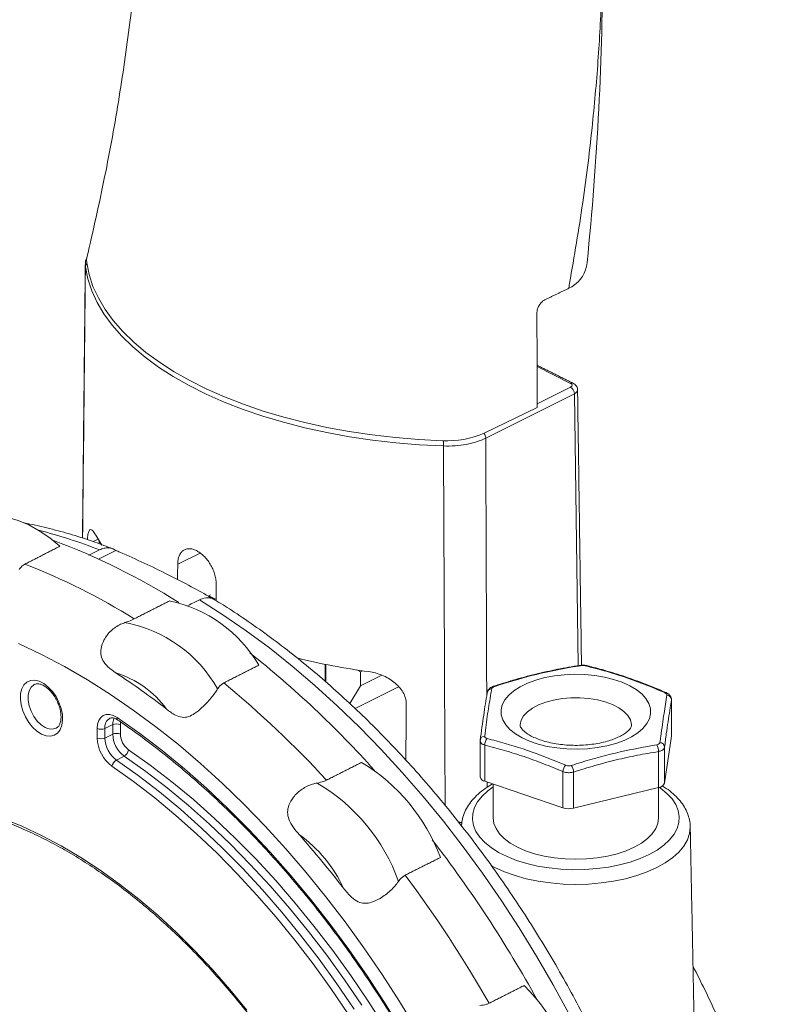
# Model space of a CAD drawing. Units: millimetres. Extents: x -158 to 637, y -880 to 210.
# Drawn here: x 537 to 608, y -733 to -643 of the extents above; entities that cross this region are included whole.
import ezdxf

# ---------------------------------------------------------------- set-up
doc = ezdxf.new("R2010")
doc.units = ezdxf.units.MM

msp = doc.modelspace()

# ---------------------------------------------------------------- linework, layer by layer
at = {"color": 7, "linetype": 'Continuous', "lineweight": 15}
for p, q in [((587.66, -667.284), (587.952, -667.138)), ((587.832, -676.021), (584.758, -674.484)), ((588.185, -676.98), (580.033, -681.056)), ((584.773, -677.904), (587.832, -676.374)), ((588.541, -701.975), (588.185, -676.98)), ((584.774, -678.242), (579.893, -680.599)), ((544.378, -690.35), (543.935, -690.572)), ((544.168, -689.978), (544.715, -690.889)), ((544.483, -690.524), (544.48, -690.526)), ((544.48, -690.526), (544.48, -690.768)), ((544.48, -690.526), (544.486, -690.529)), ((544.428, -692.174), (546.005, -691.385)), ((553.764, -691.633), (551.705, -692.663)), ((554.519, -695.586), (554.733, -695.479)), ((555.23, -695.901), (554.56, -695.566)), ((565.269, -701.857), (565.269, -703.423)), ((565.34, -703.485), (565.34, -701.871)), ((568.522, -702.547), (568.169, -702.37)), ((568.712, -702.451), (568.522, -702.547)), ((568.522, -702.547), (568.522, -703.846)), ((570.476, -702.868), (568.522, -703.846)), ((568.522, -703.846), (567.527, -705.459)), ((572.017, -703.929), (568.024, -705.926)), ((597.116, -708.464), (597.116, -705.148)), ((540.536, -707.727), (540.565, -707.712)), ((544.306, -708.632), (544.306, -707.757)), ((545.73, -707.405), (545.01, -707.758)), ((545.01, -707.758), (545.01, -708.634)), ((545.73, -708.28), (545.73, -707.405)), ((546.434, -707.406), (546.434, -708.282)), ((545.73, -708.28), (545.01, -708.634)), ((597.116, -708.464), (596.479, -712.782)), ((597.118, -708.427), (597.116, -708.464)), ((579.96, -709.292), (579.96, -712.608)), ((596.479, -709.466), (596.479, -712.782)), ((546.777, -710.292), (546.063, -710.655)), ((595.917, -713.196), (595.917, -709.879)), ((587.122, -715.043), (587.122, -711.726)), ((588.119, -711.763), (588.119, -715.08)), ((587.122, -715.043), (579.96, -712.608)), ((595.917, -713.196), (588.119, -715.08)), ((598.837, -716.781), (598.838, -716.829))]:
    msp.add_line(p, q, dxfattribs=at)
at = {"color": 7, "linetype": 'Continuous', "lineweight": 15, "flags": 128}
for points in [[(543.362, -664.444), (543.326, -664.667), (543.336, -664.929)], [(576.147, -681.782), (573.95, -681.671), (571.772, -681.491), (569.62, -681.244), (567.503, -680.931), (565.429, -680.552), (563.406, -680.11), (561.443, -679.606), (559.545, -679.041), (557.721, -678.419), (555.979, -677.741), (554.323, -677.011), (552.762, -676.23), (551.301, -675.403), (549.946, -674.531), (548.701, -673.619), (547.573, -672.671), (546.564, -671.689), (545.68, -670.677), (544.922, -669.64), (544.296, -668.582), (543.802, -667.506), (543.442, -666.417), (543.219, -665.319)], [(543.336, -664.929), (543.558, -666.02), (543.915, -667.103), (544.407, -668.172), (545.03, -669.225), (545.783, -670.255), (546.662, -671.261), (547.665, -672.237), (548.787, -673.18), (550.024, -674.086), (551.371, -674.952), (552.824, -675.775), (554.376, -676.551), (556.021, -677.277), (557.753, -677.951), (559.566, -678.569), (561.452, -679.13), (563.404, -679.632), (565.415, -680.071), (567.476, -680.448), (569.581, -680.759), (571.72, -681.005), (573.885, -681.184), (576.068, -681.295)], [(540.865, -691.006), (539.931, -690.229), (538.974, -689.569), (538.007, -689.033), (537.041, -688.627), (536.088, -688.356), (535.159, -688.224), (534.265, -688.231), (533.417, -688.379), (532.625, -688.665)], [(553.709, -695.93), (555.864, -697.301), (558.007, -698.777), (560.134, -700.355), (562.242, -702.032), (564.326, -703.806), (566.383, -705.674), (568.409, -707.632), (570.402, -709.676), (572.356, -711.803), (574.269, -714.01), (576.137, -716.292), (577.957, -718.645), (579.726, -721.065), (581.44, -723.548), (583.097, -726.089), (584.693, -728.684), (586.226, -731.329), (587.693, -734.017)], [(573.653, -735.412), (572.105, -732.862), (570.497, -730.364), (568.831, -727.924), (567.109, -725.545), (565.336, -723.233), (563.515, -720.991), (561.648, -718.824), (559.74, -716.736), (557.794, -714.73), (555.813, -712.81), (553.802, -710.98), (551.763, -709.244), (549.701, -707.604), (547.62, -706.063), (545.523, -704.625), (543.414, -703.291), (541.297, -702.066), (539.177, -700.949), (537.056, -699.945)], [(539.177, -708.273), (538.759, -708.008), (538.36, -707.644), (538, -707.199), (537.695, -706.692), (537.459, -706.148), (537.303, -705.591), (537.235, -705.049), (537.258, -704.546), (537.37, -704.106), (537.567, -703.75), (537.839, -703.493), (538.174, -703.349), (538.556, -703.324), (538.966, -703.418), (539.387, -703.629), (539.798, -703.945), (540.179, -704.352), (540.514, -704.831), (540.786, -705.359), (540.983, -705.913), (541.096, -706.465), (541.118, -706.991), (541.05, -707.465), (540.895, -707.866), (540.659, -708.174), (540.353, -708.375), (539.993, -708.461), (539.595, -708.426), (539.177, -708.273)], [(594.014, -708.153), (593.434, -708.523), (592.759, -708.849), (592.001, -709.127), (591.174, -709.35), (590.294, -709.515), (589.377, -709.619), (588.441, -709.659), (587.503, -709.635), (586.579, -709.548), (585.688, -709.398), (584.847, -709.19), (584.069, -708.925), (583.371, -708.611), (582.766, -708.251), (582.263, -707.854), (581.874, -707.427), (581.605, -706.976), (581.46, -706.512), (581.444, -706.042), (581.556, -705.576), (581.793, -705.121), (582.152, -704.687), (582.627, -704.281), (583.207, -703.912), (583.882, -703.585), (584.64, -703.307), (585.467, -703.084), (586.347, -702.919), (587.264, -702.815), (588.2, -702.775), (589.138, -702.799), (590.062, -702.886), (590.953, -703.036), (591.795, -703.245), (592.572, -703.509), (593.27, -703.824), (593.875, -704.183), (594.378, -704.58), (594.767, -705.008), (595.036, -705.458), (595.181, -705.922), (595.197, -706.392), (595.086, -706.858), (594.848, -707.313), (594.489, -707.747), (594.014, -708.153)], [(538.536, -703.696), (538.475, -703.728), (538.221, -703.953), (538.043, -704.28), (537.951, -704.69), (537.951, -705.16), (538.043, -705.662), (538.221, -706.167), (538.475, -706.645), (538.791, -707.07), (539.149, -707.416), (539.53, -707.663)], [(583.196, -707.501), (583.198, -707.411), (583.292, -707.001), (583.516, -706.605), (583.864, -706.231), (584.328, -705.89), (584.895, -705.59), (585.551, -705.34), (586.279, -705.146), (587.059, -705.013), (587.872, -704.944), (588.697, -704.941), (589.512, -705.004), (590.296, -705.132), (591.029, -705.321), (591.692, -705.566), (592.268, -705.862), (592.741, -706.2), (593.1, -706.571), (593.335, -706.966), (593.44, -707.375), (593.446, -707.496)], [(544.306, -707.757), (544.343, -707.361), (544.45, -707.02), (544.624, -706.748), (544.856, -706.56), (545.136, -706.463), (545.45, -706.461), (545.785, -706.556), (546.124, -706.742)], [(546.124, -706.742), (548.209, -708.215), (550.275, -709.793), (552.32, -711.47), (554.339, -713.245), (556.329, -715.113), (558.285, -717.071), (560.204, -719.116), (562.083, -721.242), (563.916, -723.447), (565.702, -725.725), (567.436, -728.073), (569.114, -730.485), (570.735, -732.957), (572.294, -735.485)], [(546.46, -707.158), (546.454, -707.188), (546.434, -707.406)], [(547.18, -709.714), (549.187, -711.141), (551.177, -712.671), (553.144, -714.3), (555.086, -716.026), (556.998, -717.844), (558.875, -719.75), (560.715, -721.741), (562.513, -723.813), (564.265, -725.961), (565.969, -728.181), (567.619, -730.468), (569.214, -732.818), (570.75, -735.225)], [(546.063, -710.655), (548.054, -712.071), (550.028, -713.589), (551.98, -715.205), (553.906, -716.916), (555.802, -718.719), (557.664, -720.61), (559.489, -722.586), (561.273, -724.641), (563.011, -726.771), (564.701, -728.973), (566.338, -731.242), (567.92, -733.573)], [(568.638, -733.212), (567.055, -730.881), (565.418, -728.612), (563.728, -726.41), (561.989, -724.279), (560.205, -722.224), (558.38, -720.248), (556.517, -718.357), (554.621, -716.553), (552.695, -714.842), (550.743, -713.225), (548.769, -711.708), (546.777, -710.292)], [(567.344, -733.968), (565.774, -731.656), (564.15, -729.405), (562.474, -727.221), (560.749, -725.107), (558.98, -723.068), (557.169, -721.109), (555.322, -719.233), (553.441, -717.444), (551.53, -715.746), (549.594, -714.143), (547.636, -712.637), (545.66, -711.233)], [(580.721, -713.119), (580.22, -713.485), (579.695, -713.972), (579.286, -714.487), (579, -715.021), (578.839, -715.569), (578.807, -716.122), (578.904, -716.673), (579.128, -717.215), (579.476, -717.74), (579.943, -718.242), (580.524, -718.713), (581.211, -719.147), (581.993, -719.538), (582.862, -719.881), (583.804, -720.172), (584.807, -720.406), (585.857, -720.58), (586.941, -720.692), (588.044, -720.74), (589.15, -720.724), (590.245, -720.644), (591.314, -720.501), (592.343, -720.296), (593.317, -720.034), (594.224, -719.716), (595.05, -719.348), (595.786, -718.935), (596.421, -718.482), (596.946, -717.995), (597.355, -717.48), (597.641, -716.946), (597.802, -716.398), (597.834, -715.845), (597.737, -715.294), (597.514, -714.752), (597.165, -714.227), (596.698, -713.725), (596.117, -713.254), (596.001, -713.173)], [(535.564, -716.001), (537.368, -716.734), (539.177, -717.582), (540.985, -718.543), (542.789, -719.613), (544.584, -720.79), (546.365, -722.072), (548.127, -723.454), (549.867, -724.933), (551.579, -726.506), (553.259, -728.168), (554.903, -729.915), (556.506, -731.743), (558.065, -733.646)], [(580.721, -715.983), (580.786, -716.479), (580.98, -716.967), (581.299, -717.438), (581.739, -717.883), (582.291, -718.297), (582.947, -718.67), (583.694, -718.998), (584.521, -719.274), (585.412, -719.494), (586.354, -719.654), (587.329, -719.751), (588.321, -719.783), (589.313, -719.751), (590.288, -719.654), (591.229, -719.494), (592.121, -719.274), (592.947, -718.998), (593.695, -718.67), (594.35, -718.297), (594.902, -717.883), (595.342, -717.438), (595.662, -716.967), (595.856, -716.479), (595.921, -715.983)], [(598.838, -716.829), (598.838, -716.834), (598.772, -717.423), (598.574, -718.004), (598.248, -718.571), (597.796, -719.116), (597.226, -719.632), (596.543, -720.113), (595.757, -720.553), (594.878, -720.946), (593.916, -721.287), (592.884, -721.572), (591.794, -721.798), (590.661, -721.961), (589.498, -722.06), (588.321, -722.093), (587.143, -722.06), (585.98, -721.961), (584.847, -721.798), (583.757, -721.572), (582.725, -721.287), (581.763, -720.946), (580.884, -720.553), (580.465, -720.331)]]:
    msp.add_lwpolyline(points, dxfattribs=at)
at = {"color": 7, "linetype": 'Continuous', "lineweight": 15}
for centre, radius, start, end in [((305.12, -636.267), 285.676, 354.24248, 359.92959), ((543.64, -665.33), 0.421, 133.52017, 178.38672), ((586.467, -664.646), 2.901, 300.78418, 354.47248), ((587.957, -676.231), 0.245, 66.31826, 120.86999), ((587.461, -676.996), 0.724, 1.28349, 59.23469), ((576.521, -672.92), 8.387, 266.90553, 293.70672), ((579.276, -681.084), 0.758, 2.08801, 38.59042), ((583.653, -681.799), 7.507, 176.1697, 179.87175), ((527.365, -735.049), 46.96, 68.57685, 75.76152), ((519.295, -747.346), 60.618, 57.57548, 69.80865), ((515.857, -748.81), 60.244, 58.07637, 68.79353), ((548.481, -708.15), 12.359, 30.19393, 78.60411), ((544.589, -710.18), 12.369, 29.35781, 79.44023), ((500.441, -773.756), 93.132, 41.85309, 51.57367), ((577.401, -641.956), 61.117, 256.06021, 262.35459), ((588.674, -702.066), 0.109, 50.6369, 97.23365), ((589.324, -702.142), 0.162, 76.87439, 118.29395), ((505.463, -764.204), 73.723, 52.18011, 56.61793), ((543.366, -711.263), 9.021, 35.95258, 72.84545), ((496.79, -775.577), 93.189, 42.59148, 50.6014), ((580.613, -704.543), 0.452, 93.2971, 177.49763), ((580.807, -703.947), 0.0902, 45.19487, 102.21917), ((596.551, -704.576), 0.14, 72.05201, 121.96732), ((596.63, -705.167), 0.486, 2.25632, 82.143), ((545.985, -707.646), 0.981, 121.53226, 186.54719), ((547.014, -707.36), 1.285, 154.42563, 181.97395), ((546.352, -706.801), 0.235, 165.21925, 228.82625), ((540.096, -706.708), 1.11, 239.36211, 293.37014), ((544.66, -706.957), 0.874, 246.12586, 293.62413), ((546.08, -708.205), 0.874, 66.12586, 113.62413), ((547.649, -708.544), 3.344, 181.50188, 233.50679), ((544.66, -707.833), 0.874, 246.12586, 293.62413), ((547.609, -708.566), 2.599, 181.50188, 233.50679), ((546.08, -709.081), 0.874, 66.12586, 113.62413), ((548.315, -708.212), 2.586, 181.50188, 233.50679), ((548.275, -708.233), 1.842, 181.50188, 233.50679), ((579.946, -708.873), 0.422, 90.16647, 175.70293), ((580.793, -709.228), 0.835, 138.83579, 184.35758), ((546.365, -709.575), 0.826, 299.91621, 350.32521), ((594.899, -709.788), 1.022, 354.87431, 31.56292), ((596.012, -709.513), 0.47, 5.71215, 84.84872), ((546.475, -711.372), 0.826, 119.91621, 170.32521), ((559.717, -725.619), 17.223, 20.38514, 58.89341), ((588.113, -711.826), 0.996, 136.17512, 174.26089), ((586.836, -711.886), 1.289, 5.47189, 34.55269), ((580.038, -712.088), 0.526, 191.73282, 261.53032), ((555.861, -727.575), 17.148, 19.62926, 59.64928), ((595.862, -712.532), 0.666, 274.73823, 337.91942), ((587.687, -713.259), 1.872, 252.42814, 283.3524), ((485.032, -786.158), 103.788, 37.87289, 41.40565), ((555.526, -727.758), 12.609, 24.9412, 54.33734), ((481.423, -789.926), 118.124, 28.97053, 37.51471), ((478.071, -791.548), 117.83, 29.78364, 36.63276), ((569.712, -745.102), 19.492, 9.36672, 44.70461)]:
    msp.add_arc(centre, radius, start, end, dxfattribs=at)
for centre, major_axis, ratio, start_param, end_param in [((587.478, -676.197), (0.5, 0), 0.499962, 5.497825, 7.068545), ((587.478, -676.63), (1, 0.007), 0.499981, 5.494263, 6.286748)]:
    msp.add_ellipse(centre, major_axis=major_axis, ratio=ratio, start_param=start_param, end_param=end_param, dxfattribs=at)
for points, knots in [([(548.712, -621.162), (548.683, -623.47), (548.626, -628.086), (548.16, -635.184), (547.418, -642.381), (546.369, -649.672), (545.049, -657.029), (543.924, -661.973), (543.362, -664.444)], [0, 0, 0, 0, 0.16685, 0.333669, 0.500382, 0.667009, 0.833572, 1, 1, 1, 1]), ([(590.795, -634.366), (590.774, -636.347), (590.732, -640.308), (590.391, -646.377), (589.811, -652.889), (588.947, -659.854), (588.089, -664.807), (587.66, -667.284)], [0, 0, 0, 0, 0.186633, 0.373325, 0.560005, 0.779989, 1, 1, 1, 1]), ([(543.363, -664.455), (543.355, -664.468), (543.277, -664.605), (543.218, -664.838), (543.221, -665.055), (543.222, -665.133)], [0, 0, 0, 0, 0.063633, 0.658963, 1, 1, 1, 1]), ([(543.219, -665.319), (543.191, -668.056), (543.104, -676.368), (543.017, -684.679), (542.959, -690.254)], [0, 0, 0, 0, 0.329315, 1, 1, 1, 1]), ([(584.738, -669.564), (584.746, -669.463), (584.761, -669.26), (584.884, -668.94), (585.066, -668.656), (585.268, -668.454), (585.401, -668.379), (585.454, -668.349)], [0, 0, 0, 0, 0.214649, 0.429297, 0.643951, 0.85863, 1, 1, 1, 1]), ([(588.467, -676.619), (588.467, -676.574), (588.469, -676.45), (588.377, -676.268), (588.233, -676.108), (588.112, -676.039), (588.055, -676.006)], [0, 0, 0, 0, 0.172031, 0.464651, 0.749335, 1, 1, 1, 1]), ([(580.033, -681.056), (579.779, -681.183), (579.499, -681.296), (578.896, -681.489), (578.579, -681.568), (577.914, -681.692), (577.563, -681.737), (576.86, -681.788), (576.505, -681.795), (576.147, -681.782)], [0, 0, 0, 0, 0.25, 0.25, 0.5, 0.5, 0.75, 0.75, 1, 1, 1, 1]), ([(576.299, -714.822), (576.289, -712.537), (576.278, -710.253), (576.267, -707.968), (576.227, -699.24), (576.187, -690.511), (576.147, -681.782)], [0.00212611, 0.00212611, 0.00212611, 0.00212611, 0.01, 0.01, 0.01, 0.04008134, 0.04008134, 0.04008134, 0.04008134]), ([(545.722, -691.234), (545.18, -691.026), (543.941, -690.549), (542.007, -689.927), (539.928, -689.36), (538.449, -689.008), (537.669, -688.876), (537.574, -688.86)], [0, 0, 0, 0, 0.198263, 0.454007, 0.709417, 0.964403, 1, 1, 1, 1]), ([(543.405, -690.399), (543.408, -690.322), (543.42, -690.013), (543.494, -689.681), (543.631, -689.439), (543.848, -689.471), (544.054, -689.799), (544.168, -689.978)], [0, 0, 0, 0, 0.064145, 0.256024, 0.461824, 0.704049, 1, 1, 1, 1]), ([(544.517, -691.334), (544.356, -691.411), (544.195, -691.488), (544.034, -691.565), (543.86, -691.649), (543.686, -691.732), (543.512, -691.815)], [0.009997002, 0.009997002, 0.009997002, 0.009997002, 0.010680272, 0.010680272, 0.010680272, 0.011418402, 0.011418402, 0.011418402, 0.011418402]), ([(546.005, -691.385), (545.909, -691.311), (545.801, -691.252), (545.573, -691.172), (545.453, -691.15), (545.198, -691.141), (545.064, -691.155), (544.794, -691.219), (544.657, -691.267), (544.517, -691.334)], [0, 0, 0, 0, 0.25, 0.25, 0.5, 0.5, 0.75, 0.75, 1, 1, 1, 1]), ([(554.929, -695.824), (554.811, -695.755), (554.094, -695.334), (552.72, -694.586), (550.736, -693.563), (548.634, -692.545), (547.026, -691.816), (546.133, -691.439), (546.005, -691.385)], [0, 0, 0, 0, 0.04327, 0.263289, 0.483588, 0.721728, 0.96018, 1, 1, 1, 1]), ([(551.705, -692.663), (551.706, -692.52), (551.717, -692.385), (551.761, -692.131), (551.794, -692.011), (551.879, -691.795), (551.93, -691.699), (552.053, -691.531), (552.124, -691.459), (552.281, -691.344), (552.366, -691.3), (552.553, -691.242), (552.653, -691.227), (552.861, -691.228), (552.97, -691.243), (553.195, -691.303), (553.309, -691.347), (553.54, -691.462), (553.658, -691.534), (553.887, -691.702), (553.999, -691.797), (554.218, -692.009), (554.325, -692.127), (554.523, -692.377), (554.615, -692.509), (554.787, -692.79), (554.864, -692.935), (554.998, -693.23), (555.056, -693.383), (555.148, -693.688), (555.183, -693.839), (555.23, -694.138), (555.241, -694.287), (555.24, -694.431)], [0, 0, 0, 0, 0.0625, 0.0625, 0.125, 0.125, 0.1875, 0.1875, 0.25, 0.25, 0.3125, 0.3125, 0.375, 0.375, 0.4375, 0.4375, 0.5, 0.5, 0.5625, 0.5625, 0.625, 0.625, 0.6875, 0.6875, 0.75, 0.75, 0.8125, 0.8125, 0.875, 0.875, 0.9375, 0.9375, 1, 1, 1, 1]), ([(537.649, -692.645), (537.482, -692.757), (537.264, -692.902), (537.14, -693.102), (537.111, -693.149)], [0, 0, 0, 0, 0.766569, 1, 1, 1, 1]), ([(552.634, -696.445), (552.832, -696.35), (553.029, -696.256), (553.226, -696.162), (553.387, -696.085), (553.548, -696.008), (553.709, -695.93)], [0.009843234, 0.009843234, 0.009843234, 0.009843234, 0.010680272, 0.010680272, 0.010680272, 0.011363541, 0.011363541, 0.011363541, 0.011363541]), ([(553.709, -695.93), (553.787, -695.896), (554.101, -695.759), (554.55, -695.713), (554.92, -695.804), (555.061, -695.896), (555.095, -695.919)], [0, 0, 0, 0, 0.153358, 0.619138, 0.907898, 1, 1, 1, 1]), ([(601.148, -775.225), (601.114, -774.728), (601.019, -773.359), (600.773, -771.089), (600.418, -768.422), (599.977, -765.736), (599.457, -763.036), (598.856, -760.326), (598.178, -757.61), (597.421, -754.893), (596.589, -752.179), (595.682, -749.471), (594.701, -746.775), (593.649, -744.094), (592.527, -741.433), (591.336, -738.795), (590.079, -736.185), (588.758, -733.607), (587.374, -731.064), (585.93, -728.561), (584.428, -726.102), (582.87, -723.69), (581.259, -721.33), (579.597, -719.024), (577.886, -716.777), (576.13, -714.592), (574.33, -712.473), (572.49, -710.422), (570.612, -708.444), (568.7, -706.541), (566.755, -704.717), (564.78, -702.974), (562.78, -701.315), (560.756, -699.743), (558.711, -698.264), (556.823, -696.983), (555.612, -696.239), (555.094, -695.92)], [0, 0, 0, 0, 0.016657, 0.045827, 0.074989, 0.104142, 0.133287, 0.162424, 0.191553, 0.220675, 0.249791, 0.2789, 0.308005, 0.337106, 0.366204, 0.3953, 0.424394, 0.453489, 0.482584, 0.511681, 0.54078, 0.569883, 0.59899, 0.628103, 0.657221, 0.686348, 0.715482, 0.744625, 0.773777, 0.80294, 0.832113, 0.861296, 0.890489, 0.919692, 0.948905, 0.978124, 1, 1, 1, 1]), ([(546.856, -698.021), (547.069, -697.947), (547.381, -697.839), (547.633, -697.717), (547.713, -697.677)], [0, 0, 0, 0, 0.680591, 1, 1, 1, 1]), ([(546.027, -702.644), (545.824, -702.506), (545.413, -702.227), (544.907, -701.722), (544.633, -701.073), (544.631, -700.355), (544.857, -699.71), (545.2, -699.172), (545.683, -698.639), (546.253, -698.245), (546.722, -698.071), (546.856, -698.021)], [0, 0, 0, 0, 0.133265, 0.269886, 0.370025, 0.470212, 0.599239, 0.681268, 0.765663, 0.933159, 1, 1, 1, 1]), ([(569.27, -702.529), (569.688, -702.586), (570.094, -702.697), (570.687, -702.941), (570.883, -703.036), (571.252, -703.249), (571.428, -703.367), (571.759, -703.628), (571.916, -703.772), (572.193, -704.079), (572.314, -704.242), (572.518, -704.591), (572.597, -704.772), (572.702, -705.14), (572.73, -705.331), (572.728, -705.52)], [0, 0, 0, 0, 0.25, 0.25, 0.375, 0.375, 0.5, 0.5, 0.625, 0.625, 0.75, 0.75, 0.875, 0.875, 1, 1, 1, 1]), ([(588.66, -701.953), (587.987, -702.069), (586.649, -702.298), (584.603, -702.754), (582.65, -703.271), (581.368, -703.675), (580.788, -703.858)], [0, 0, 0, 0, 0.256823, 0.510418, 0.778595, 1, 1, 1, 1]), ([(588.743, -701.981), (588.444, -702.03), (586.944, -702.276), (584.311, -702.823), (581.992, -703.537), (580.871, -703.883)], [0, 0, 0, 0, 0.114261, 0.571636, 1, 1, 1, 1]), ([(589.358, -701.986), (589.336, -701.98), (589.215, -701.947), (588.97, -701.925), (588.761, -701.947), (588.661, -701.958)], [0, 0, 0, 0, 0.1056638, 0.5683301, 1, 1, 1, 1]), ([(589.247, -702), (589.197, -701.99), (589.097, -701.969), (588.924, -701.963), (588.806, -701.971), (588.749, -701.98), (588.743, -701.981)], [0, 0, 0, 0, 0.320858, 0.641739, 0.962197, 1, 1, 1, 1]), ([(596.477, -704.458), (596.203, -704.341), (594.832, -703.758), (592.419, -702.848), (590.281, -702.276), (589.247, -702)], [0, 0, 0, 0, 0.114261, 0.571636, 1, 1, 1, 1]), ([(596.596, -704.44), (595.972, -704.181), (594.736, -703.666), (592.843, -702.985), (591.053, -702.423), (589.882, -702.119), (589.361, -701.984)], [0, 0, 0, 0, 0.259354, 0.51363, 0.783547, 1, 1, 1, 1]), ([(538.536, -703.704), (538.59, -703.681), (538.701, -703.633), (538.935, -703.643), (539.223, -703.728), (539.546, -703.908), (539.88, -704.183), (540.196, -704.538), (540.477, -704.955), (540.707, -705.414), (540.872, -705.891), (540.965, -706.358), (540.984, -706.787), (540.935, -707.154), (540.829, -707.438), (540.698, -707.624), (540.599, -707.684), (540.553, -707.712)], [0, 0, 0, 0, 0.064763, 0.131499, 0.195446, 0.263698, 0.331458, 0.399426, 0.467858, 0.536586, 0.605316, 0.673626, 0.741238, 0.808043, 0.874469, 0.941624, 1, 1, 1, 1]), ([(555.369, -704.117), (555.282, -704.254), (555.106, -704.533), (554.765, -704.966), (554.375, -705.408), (553.88, -705.905), (553.32, -706.373), (552.699, -706.702), (552.085, -706.769), (551.388, -706.509), (550.938, -706.17), (550.668, -705.967)], [0, 0, 0, 0, 0.090977, 0.184493, 0.275502, 0.369437, 0.504855, 0.604843, 0.705494, 0.823772, 1, 1, 1, 1]), ([(555.938, -703.566), (555.767, -703.682), (555.544, -703.835), (555.402, -704.063), (555.369, -704.117)], [0, 0, 0, 0, 0.766569, 1, 1, 1, 1]), ([(580.587, -704.091), (580.562, -704.235), (580.433, -704.95), (580.212, -706.321), (580.032, -707.757), (579.945, -708.451)], [0, 0, 0, 0, 0.114261, 0.571636, 1, 1, 1, 1]), ([(580.79, -703.861), (580.765, -703.868), (580.626, -703.91), (580.436, -704.017), (580.259, -704.207), (580.17, -704.374), (580.171, -704.478), (580.171, -704.506)], [0, 0, 0, 0, 0.076776, 0.436775, 0.681102, 0.915292, 1, 1, 1, 1]), ([(580.871, -703.883), (580.823, -703.901), (580.726, -703.937), (580.628, -704.009), (580.593, -704.062), (580.588, -704.089), (580.587, -704.091)], [0, 0, 0, 0, 0.320858, 0.641739, 0.962197, 1, 1, 1, 1]), ([(579.525, -708.841), (579.578, -708.437), (579.684, -707.628), (579.843, -706.507), (580.002, -705.465), (580.108, -704.837), (580.162, -704.523)], [0, 0, 0, 0, 0.24886, 0.498129, 0.748825, 1, 1, 1, 1]), ([(596.054, -709.045), (596.08, -708.856), (596.208, -707.915), (596.429, -706.372), (596.609, -705.235), (596.696, -704.685)], [0, 0, 0, 0, 0.114261, 0.571636, 1, 1, 1, 1]), ([(596.696, -704.685), (596.695, -704.66), (596.692, -704.61), (596.617, -704.532), (596.533, -704.482), (596.482, -704.46), (596.477, -704.458)], [0, 0, 0, 0, 0.320858, 0.641739, 0.962197, 1, 1, 1, 1]), ([(597.116, -705.148), (597.063, -705.459), (596.958, -706.082), (596.798, -707.119), (596.639, -708.243), (596.533, -709.058), (596.479, -709.466)], [0, 0, 0, 0, 0.24886, 0.498129, 0.748825, 1, 1, 1, 1]), ([(597.11, -705.112), (597.109, -705.055), (597.105, -704.929), (597.013, -704.753), (596.866, -704.596), (596.723, -704.494), (596.616, -704.457), (596.591, -704.449)], [0, 0, 0, 0, 0.183451, 0.408579, 0.640958, 0.917573, 1, 1, 1, 1]), ([(545.476, -706.816), (545.511, -706.8), (545.585, -706.765), (545.766, -706.776), (545.983, -706.845), (546.134, -706.939), (546.197, -706.978)], [0, 0, 0, 0, 0.254069, 0.535761, 0.805985, 1, 1, 1, 1]), ([(546.197, -706.978), (546.537, -707.212), (547.525, -707.891), (549.15, -709.086), (551.065, -710.589), (552.96, -712.181), (554.832, -713.856), (556.678, -715.613), (558.495, -717.448), (560.28, -719.358), (562.028, -721.339), (563.739, -723.389), (565.408, -725.504), (567.032, -727.681), (568.609, -729.915), (570.137, -732.202), (571.611, -734.54), (573.031, -736.923), (574.393, -739.347), (575.695, -741.81), (576.935, -744.305), (578.111, -746.83), (579.22, -749.379), (580.261, -751.948), (581.232, -754.533), (582.131, -757.129), (582.957, -759.732), (583.709, -762.338), (584.384, -764.941), (584.983, -767.538), (585.503, -770.124), (585.944, -772.694), (586.242, -774.779), (586.386, -776.004), (586.43, -776.385)], [0, 0, 0, 0, 0.016962, 0.049228, 0.081497, 0.113767, 0.146038, 0.178312, 0.210587, 0.242864, 0.275143, 0.307423, 0.339705, 0.371989, 0.404274, 0.436559, 0.468846, 0.501134, 0.533422, 0.565711, 0.598, 0.630288, 0.662577, 0.694865, 0.727152, 0.759438, 0.791723, 0.824007, 0.856289, 0.88857, 0.920849, 0.953126, 0.9854, 1, 1, 1, 1]), ([(592.91, -708.151), (592.85, -708.193), (592.678, -708.314), (592.315, -708.516), (591.8, -708.74), (591.201, -708.938), (590.53, -709.101), (589.804, -709.222), (589.039, -709.296), (588.254, -709.317), (587.47, -709.287), (586.705, -709.204), (585.98, -709.074), (585.311, -708.9), (584.718, -708.692), (584.213, -708.46), (583.81, -708.218), (583.513, -707.983), (583.322, -707.777), (583.225, -707.62), (583.197, -707.534), (583.197, -707.51), (583.197, -707.498)], [0, 0, 0, 0, 0.0268023, 0.0763456, 0.1266339, 0.1778578, 0.2299221, 0.2826534, 0.3358598, 0.3893532, 0.442954, 0.4964545, 0.5496547, 0.602371, 0.6544143, 0.7056069, 0.7558299, 0.8051297, 0.8539273, 0.9031027, 0.9546049, 1, 1, 1, 1]), ([(593.443, -707.496), (593.444, -707.503), (593.446, -707.526), (593.432, -707.584), (593.354, -707.726), (593.2, -707.918), (593.01, -708.071), (592.91, -708.151)], [0, 0, 0, 0, 0.113998, 0.364418, 0.576044, 0.778359, 1, 1, 1, 1]), ([(579.945, -708.451), (579.946, -708.483), (579.949, -708.546), (580.025, -708.625), (580.108, -708.663), (580.159, -708.677), (580.164, -708.678)], [0, 0, 0, 0, 0.320858, 0.641739, 0.962197, 1, 1, 1, 1]), ([(580.164, -708.678), (580.438, -708.75), (581.81, -709.107), (584.222, -709.845), (586.36, -710.715), (587.394, -711.136)], [0, 0, 0, 0, 0.114261, 0.571636, 1, 1, 1, 1]), ([(579.96, -709.292), (579.875, -709.259), (579.703, -709.193), (579.548, -709.045), (579.538, -708.932), (579.534, -708.879)], [0, 0, 0, 0, 0.345471, 0.690958, 1, 1, 1, 1]), ([(587.122, -711.726), (586.529, -711.478), (585.341, -710.982), (583.551, -710.331), (581.755, -709.762), (580.559, -709.448), (579.96, -709.292)], [0, 0, 0, 0, 0.24886, 0.498129, 0.748825, 1, 1, 1, 1]), ([(587.898, -711.155), (588.197, -711.061), (589.697, -710.589), (592.33, -709.871), (594.649, -709.454), (595.77, -709.253)], [0, 0, 0, 0, 0.114261, 0.571636, 1, 1, 1, 1]), ([(595.77, -709.253), (595.818, -709.242), (595.915, -709.219), (596.013, -709.147), (596.048, -709.084), (596.053, -709.048), (596.054, -709.045)], [0, 0, 0, 0, 0.320858, 0.641739, 0.962197, 1, 1, 1, 1]), ([(596.479, -709.466), (596.46, -709.525), (596.421, -709.642), (596.224, -709.793), (596.023, -709.85), (595.917, -709.879)], [0, 0, 0, 0, 0.321363, 0.64274, 1, 1, 1, 1]), ([(595.917, -709.879), (595.271, -709.989), (593.978, -710.208), (592.029, -710.637), (590.074, -711.151), (588.771, -711.559), (588.119, -711.763)], [0, 0, 0, 0, 0.24886, 0.498129, 0.748825, 1, 1, 1, 1]), ([(587.394, -711.136), (587.444, -711.153), (587.544, -711.187), (587.717, -711.194), (587.835, -711.174), (587.892, -711.157), (587.898, -711.155)], [0, 0, 0, 0, 0.320858, 0.641739, 0.962197, 1, 1, 1, 1]), ([(588.119, -711.763), (588.014, -711.786), (587.803, -711.831), (587.443, -711.822), (587.233, -711.759), (587.122, -711.726)], [0, 0, 0, 0, 0.321363, 0.64274, 1, 1, 1, 1]), ([(562.877, -717.514), (562.697, -717.304), (562.331, -716.878), (561.914, -716.197), (561.769, -715.458), (561.911, -714.735), (562.264, -714.138), (562.707, -713.664), (563.28, -713.215), (563.906, -712.91), (564.388, -712.806), (564.526, -712.777)], [0, 0, 0, 0, 0.133265, 0.269886, 0.370025, 0.470212, 0.599239, 0.681268, 0.765663, 0.933159, 1, 1, 1, 1]), ([(564.526, -712.777), (564.743, -712.731), (565.061, -712.665), (565.314, -712.548), (565.395, -712.51)], [0, 0, 0, 0, 0.680591, 1, 1, 1, 1]), ([(580.667, -712.848), (580.434, -712.988), (579.948, -713.279), (579.321, -713.784), (578.772, -714.344), (578.337, -714.945), (578.028, -715.574), (577.843, -716.188), (577.821, -716.592), (577.811, -716.776)], [0, 0, 0, 0, 0.140446, 0.293169, 0.445406, 0.595469, 0.741405, 0.882137, 1, 1, 1, 1]), ([(598.825, -716.842), (598.828, -716.773), (598.842, -716.496), (598.748, -716.013), (598.546, -715.41), (598.228, -714.83), (597.807, -714.274), (597.274, -713.747), (596.761, -713.331), (596.395, -713.109), (596.273, -713.036)], [0, 0, 0, 0, 0.0465288, 0.1863862, 0.3263611, 0.4688605, 0.6156276, 0.767131, 0.9225117, 1, 1, 1, 1]), ([(522.9, -714.637), (522.989, -714.621), (523.57, -714.517), (524.679, -714.431), (526.226, -714.383), (527.806, -714.452), (529.412, -714.626), (531.041, -714.908), (532.69, -715.296), (534.355, -715.789), (536.032, -716.386), (537.717, -717.085), (539.406, -717.886), (541.097, -718.787), (542.783, -719.785), (544.463, -720.878), (546.132, -722.064), (547.786, -723.341), (549.421, -724.704), (551.034, -726.152), (552.62, -727.681), (554.176, -729.286), (555.699, -730.966), (557.184, -732.715), (558.629, -734.531), (560.029, -736.407), (561.382, -738.341), (562.685, -740.328), (563.934, -742.363), (565.127, -744.442), (566.261, -746.559), (567.332, -748.71), (568.34, -750.889), (569.28, -753.093), (570.152, -755.314), (570.953, -757.55), (571.682, -759.793), (572.336, -762.04), (572.914, -764.284), (573.415, -766.521), (573.837, -768.746), (574.181, -770.952), (574.444, -773.136), (574.627, -775.292), (574.729, -777.415), (574.75, -779.499), (574.69, -781.541), (574.549, -783.536), (574.328, -785.479), (574.027, -787.365), (573.647, -789.19), (573.189, -790.951), (572.654, -792.642), (572.044, -794.261), (571.359, -795.803), (570.602, -797.266), (569.773, -798.645), (568.877, -799.94), (567.91, -801.141), (567.062, -802.078), (566.514, -802.578), (566.333, -802.744)], [0, 0, 0, 0, 0.003183, 0.020625, 0.038048, 0.055452, 0.072838, 0.090209, 0.107565, 0.12491, 0.142247, 0.159577, 0.176902, 0.194224, 0.211545, 0.228865, 0.246184, 0.263504, 0.280826, 0.298148, 0.315472, 0.332797, 0.350124, 0.367452, 0.384781, 0.402112, 0.419444, 0.436777, 0.45411, 0.471444, 0.488779, 0.506113, 0.523448, 0.540782, 0.558116, 0.575449, 0.592781, 0.610112, 0.627442, 0.644771, 0.662098, 0.679423, 0.696746, 0.714068, 0.731387, 0.748705, 0.766022, 0.783337, 0.800651, 0.817965, 0.83528, 0.852596, 0.869915, 0.887239, 0.904569, 0.921908, 0.939259, 0.956624, 0.974005, 0.991405, 1, 1, 1, 1]), ([(541.168, -803.72), (540.872, -803.569), (540.013, -803.132), (538.592, -802.332), (536.908, -801.291), (535.232, -800.153), (533.57, -798.925), (531.924, -797.608), (530.299, -796.204), (528.699, -794.719), (527.126, -793.154), (525.585, -791.513), (524.079, -789.8), (522.612, -788.02), (521.188, -786.176), (519.809, -784.272), (518.479, -782.312), (517.201, -780.303), (515.978, -778.247), (514.812, -776.15), (513.707, -774.016), (512.665, -771.851), (511.688, -769.66), (510.779, -767.447), (509.94, -765.219), (509.173, -762.979), (508.479, -760.733), (507.86, -758.487), (507.318, -756.245), (506.853, -754.013), (506.467, -751.797), (506.161, -749.6), (505.935, -747.429), (505.79, -745.288), (505.725, -743.182), (505.742, -741.117), (505.84, -739.096), (506.018, -737.125), (506.277, -735.208), (506.615, -733.35), (507.031, -731.554), (507.525, -729.826), (508.095, -728.168), (508.741, -726.584), (509.459, -725.079), (510.25, -723.654), (511.111, -722.315), (512.038, -721.06), (513.038, -719.905), (513.783, -719.12), (514.212, -718.751), (514.266, -718.704)], [0, 0, 0, 0, 0.0110098, 0.031973, 0.0529375, 0.0739015, 0.0948657, 0.1158308, 0.1367972, 0.1577652, 0.178735, 0.1997065, 0.2206799, 0.2416549, 0.2626316, 0.2836096, 0.3045888, 0.3255691, 0.3465502, 0.3675318, 0.3885138, 0.4094958, 0.4304777, 0.4514591, 0.4724398, 0.4934196, 0.5143982, 0.5353753, 0.5563509, 0.5773247, 0.5982964, 0.6192661, 0.6402336, 0.6611988, 0.6821618, 0.7031228, 0.7240821, 0.7450401, 0.7659974, 0.7869548, 0.8079133, 0.8288744, 0.8498399, 0.870812, 0.8917934, 0.9127871, 0.9337962, 0.9548238, 0.9758726, 0.9969446, 1, 1, 1, 1]), ([(572.627, -721.24), (572.451, -721.359), (572.221, -721.515), (572.052, -721.757), (572.013, -721.814)], [0, 0, 0, 0, 0.766569, 1, 1, 1, 1]), ([(572.013, -721.814), (571.786, -722.101), (571.333, -722.676), (570.424, -723.35), (569.593, -723.751), (568.891, -723.875), (568.246, -723.726), (567.583, -723.224), (567.193, -722.734), (566.959, -722.441)], [0, 0, 0, 0, 0.184111, 0.368569, 0.504173, 0.604299, 0.705088, 0.823529, 1, 1, 1, 1]), ([(509.983, -724.169), (509.875, -724.404), (509.524, -725.17), (509.011, -726.547), (508.442, -728.293), (507.957, -730.112), (507.552, -731.994), (507.228, -733.937), (506.986, -735.935), (506.826, -737.984), (506.75, -740.079), (506.756, -742.216), (506.844, -744.39), (507.015, -746.596), (507.268, -748.829), (507.602, -751.084), (508.016, -753.356), (508.509, -755.641), (509.081, -757.933), (509.73, -760.227), (510.454, -762.518), (511.251, -764.801), (512.121, -767.071), (513.06, -769.323), (514.068, -771.553), (515.141, -773.754), (516.278, -775.923), (517.475, -778.055), (518.731, -780.145), (520.042, -782.188), (521.405, -784.179), (522.819, -786.115), (524.279, -787.992), (525.782, -789.804), (527.325, -791.548), (528.906, -793.221), (530.519, -794.817), (532.163, -796.335), (533.833, -797.769), (535.526, -799.118), (537.238, -800.378), (538.965, -801.546), (540.704, -802.619), (542.165, -803.435), (543.352, -804.046), (544.54, -804.622), (546.016, -805.271), (547.763, -805.941), (549.501, -806.492), (550.669, -806.825), (551.251, -806.942), (551.262, -806.945)], [0, 0, 0, 0, 0.009503, 0.030949, 0.052419, 0.073907, 0.095409, 0.116922, 0.13844, 0.159962, 0.181485, 0.203008, 0.224528, 0.246046, 0.26756, 0.289071, 0.310579, 0.332083, 0.353584, 0.375082, 0.396578, 0.418071, 0.439563, 0.461053, 0.482543, 0.504032, 0.525521, 0.547011, 0.568501, 0.589993, 0.611486, 0.632982, 0.65448, 0.675982, 0.697486, 0.718995, 0.740508, 0.762025, 0.783546, 0.805071, 0.826601, 0.848134, 0.869669, 0.891206, 0.902136, 0.913505, 0.935033, 0.956558, 0.978073, 0.999573, 1, 1, 1, 1]), ([(603.67, -784.554), (603.755, -784.398), (604.132, -783.703), (604.744, -782.414), (605.474, -780.66), (606.118, -778.831), (606.68, -776.931), (607.157, -774.966), (607.548, -772.94), (607.852, -770.858), (608.069, -768.726), (608.199, -766.548), (608.241, -764.33), (608.197, -762.077), (608.066, -759.794), (607.85, -757.485), (607.55, -755.156), (607.166, -752.812), (606.7, -750.456), (606.154, -748.095), (605.527, -745.732), (604.823, -743.373), (604.043, -741.022), (603.188, -738.683), (602.261, -736.362), (601.262, -734.063), (600.213, -731.818), (599.464, -730.357), (599.096, -729.64)], [0, 0, 0, 0, 0.011216, 0.050069, 0.089073, 0.12829, 0.167689, 0.207236, 0.246897, 0.286642, 0.326443, 0.366277, 0.406126, 0.445969, 0.485799, 0.525607, 0.56539, 0.605145, 0.644873, 0.684573, 0.724247, 0.763898, 0.803529, 0.843142, 0.882743, 0.922334, 0.961919, 1, 1, 1, 1]), ([(579.477, -733.218), (579.69, -733.197), (580.003, -733.167), (580.256, -733.054), (580.337, -733.018)], [0, 0, 0, 0, 0.680591, 1, 1, 1, 1])]:
    msp.add_open_spline(points, degree=3, knots=knots, dxfattribs=at)
for points, degree in [([(543.207, -665.13), (542.947, -690.25)], 1), ([(543.219, -665.319), (543.231, -665.133)], 1), ([(585.454, -668.349), (587.66, -667.284)], 1), ([(584.774, -678.242), (584.738, -669.564)], 1), ([(588.055, -676.006), (584.758, -674.358)], 1), ([(588.839, -701.945), (588.478, -676.621)], 1), ([(580.033, -681.056), (580.124, -704.747)], 1), ([(540.865, -691.006), (537.649, -692.645)], 1), ([(551.695, -694.067), (551.698, -693.599), (551.701, -693.131), (551.705, -692.663)], 3), ([(555.24, -694.431), (555.236, -694.955), (555.233, -695.48), (555.229, -696.004)], 3), ([(547.713, -697.677), (550.923, -696.035)], 1), ([(559.163, -701.934), (555.938, -703.566)], 1), ([(565.34, -702.333), (565.269, -702.367)], 1), ([(565.34, -702.607), (565.316, -702.618), (565.292, -702.63), (565.269, -702.641)], 3), ([(597.107, -705.113), (597.116, -705.148)], 1), ([(597.118, -708.427), (597.118, -705.113)], 1), ([(572.684, -710.657), (572.728, -705.52)], 1), ([(579.534, -708.879), (579.525, -708.841)], 1), ([(579.541, -708.802), (579.53, -708.877)], 1), ([(579.523, -708.88), (579.523, -712.195)], 1), ([(565.395, -712.51), (568.615, -710.873)], 1), ([(580.155, -712.674), (580.157, -713.169)], 1), ([(580.721, -712.867), (580.721, -715.983)], 1), ([(595.921, -715.983), (595.921, -713.195)], 1), ([(577.542, -716.368), (577.843, -716.427)], 1), ([(599.244, -736.977), (598.837, -716.781)], 1), ([(575.861, -719.62), (572.627, -721.24)], 1), ([(580.337, -733.018), (583.566, -731.391)], 1)]:
    msp.add_open_spline(points, degree=degree, dxfattribs=at)

doc.saveas('drawing.dxf')
